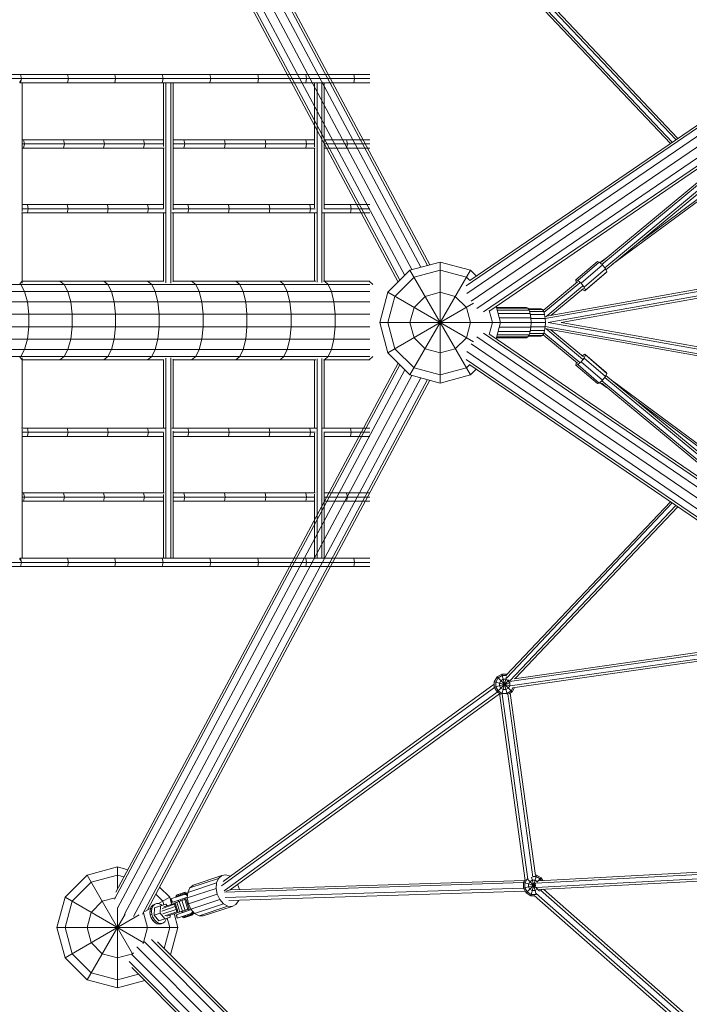
# Model space of a CAD drawing. Units: millimetres. Extents: x -6213 to 34796, y -2374 to 28330.
# Drawn here: x 17915 to 19023, y 11799 to 13426 of the extents above; entities that cross this region are included whole.
import ezdxf

# ---------------------------------------------------------------- set-up
doc = ezdxf.new("R2010")
doc.units = ezdxf.units.MM
doc.layers.add('InterSystem-dimension', color=7, linetype='Continuous', lineweight=5)
doc.layers.add('LINARIUM_Nr_Pióra__7', color=7, linetype='Continuous', lineweight=0)
doc.styles.add('arial', font='arial.ttf')
doc.dimstyles.new('IS_1-50(mm)', dxfattribs={"dimtxt": 200, "dimasz": 200, "dimexe": 10, "dimexo": 50, "dimgap": 20, "dimtad": 1, "dimdec": 0, "dimrnd": 0.5, "dimzin": 0, "dimtxsty": 'arial', "dimcen": 100, "dimclrd": 256, "dimclre": 256, "dimclrt": 256, "dimadec": 1, "dimazin": 0, "dimtfac": 1, "dimtdec": 0, "dimtmove": 0, "dimatfit": 3, "dimfxl": 0, "dimtolj": 1, "dimtzin": 0, "dimlwd": -1, "dimlwe": -1, "dimarcsym": 0})

# ---------------------------------------------------------------- blocks, each defined once
blk = doc.blocks.new('*D3')
at = {"layer": 'Defpoints', "color": 0}
for p in [(4119.9, 12533.2), (28036.7, 7930.6), (28036.7, 2842.9)]:
    blk.add_point(p, dxfattribs=at)
at = {"layer": 'InterSystem-dimension'}
for p, q in [((4119.9, 12483.2), (4119.9, 2832.9)), ((28036.7, 7880.6), (28036.7, 2832.9)), ((4319.9, 2842.9), (27836.7, 2842.9))]:
    blk.add_line(p, q, dxfattribs=at)
for points in [[(4319.9, 2876.3), (4319.9, 2809.6), (4119.9, 2842.9)], [(27836.7, 2809.6), (27836.7, 2876.3), (28036.7, 2842.9)]]:
    blk.add_solid(points, dxfattribs=at)
at = {"layer": 'InterSystem-dimension', "insert": (16078.3, 2965.1), "char_height": 200, "attachment_point": 5, "style": 'arial'}
blk.add_mtext('\\A1;23917', dxfattribs=at)
blk = doc.blocks.new('*D9')
at = {"layer": 'Defpoints', "color": 0}
for p in [(-1284, 17532.4), (10407.2, 17532.4), (26484.9, 7189.8)]:
    blk.add_point(p, dxfattribs=at)
at = {"layer": 'InterSystem-dimension'}
for p, q in [((10357.2, 17532.4), (-1294, 17532.4)), ((-1284, 7389.8), (-1284, 17332.4)), ((26434.9, 7189.8), (-1294, 7189.8))]:
    blk.add_line(p, q, dxfattribs=at)
for points in [[(-1250.6, 17332.4), (-1317.3, 17332.4), (-1284, 17532.4)], [(-1317.3, 7389.8), (-1250.6, 7389.8), (-1284, 7189.8)]]:
    blk.add_solid(points, dxfattribs=at)
at = {"layer": 'InterSystem-dimension', "insert": (-1406.1, 12361.1), "char_height": 200, "attachment_point": 5, "rotation": 90, "style": 'arial'}
blk.add_mtext('\\A1;10343', dxfattribs=at)
blk = doc.blocks.new('*D10')
at = {"layer": 'Defpoints', "color": 0}
for p in [(26802.6, 18195.2), (5605.9, 13358.2), (26802.6, 9320.5)]:
    blk.add_point(p, dxfattribs=at)
at = {"layer": 'InterSystem-dimension'}
for p, q in [((5605.9, 13408.2), (5605.9, 18205.2)), ((26802.6, 9370.5), (26802.6, 18205.2)), ((5805.9, 18195.2), (26602.6, 18195.2))]:
    blk.add_line(p, q, dxfattribs=at)
for points in [[(5805.9, 18228.6), (5805.9, 18161.9), (5605.9, 18195.2)], [(26602.6, 18161.9), (26602.6, 18228.6), (26802.6, 18195.2)]]:
    blk.add_solid(points, dxfattribs=at)
at = {"layer": 'InterSystem-dimension', "insert": (16204.3, 18317.3), "char_height": 200, "attachment_point": 5, "style": 'arial'}
blk.add_mtext('\\A1;21197', dxfattribs=at)
blk = doc.blocks.new('duofourspitze 4')
at = {"layer": 'LINARIUM_Nr_Pióra__7', "linetype": 'Continuous'}
for p, q in [((-2988.2, 978), (-2512.7, 87.5)), ((-2497.8, 91.5), (-2973.4, 982)), ((-2486.9, 94.4), (-2958.7, 977.8)), ((-2999.8, 967.8), (-2524.6, 78)), ((-2949.7, 969.6), (-2483, 95.5)), ((-1091.6, 969), (-2422.9, 60.9)), ((-1092.7, 973.1), (-2417, 69.7)), ((-3004.6, 953.4), (-2532.8, 69.8)), ((-1088.6, 957.7), (-2422.1, 48.1)), ((-2414.6, 35.1), (-1081.1, 944.7)), ((-2535.7, 66.9), (-3002.7, 941.4)), ((-1070.3, 933.9), (-2405.1, 23.4)), ((-2394.2, 17.6), (-1062.4, 926)), ((-2384.1, 19.5), (-1059.6, 923.1)), ((-2357.3, 588.9), (-2082.1, 298.2)), ((-2076, 302.4), (-2350.7, 592.6)), ((-2072.9, 304.5), (-2341.8, 588.5)), ((-2085.1, 296.1), (-2358.2, 584.6)), ((-1757.5, 446.9), (-2191.7, 87.3)), ((-1791.7, 423.7), (-2193.8, 90.6)), ((-2198.5, 96.2), (-1856.6, 379.3)), ((-2198.1, 101), (-1887.4, 358.3)), ((-2138.7, 131.2), (-1830.5, 359.4)), ((-1832.7, 354), (-2180.7, 96.4)), ((-1296.7, 183.8), (-2292.2, 6.6)), ((-2290.1, 10.6), (-1297.1, 187.3)), ((-1295.6, 176.6), (-2287.6, 0)), ((-2266, 0), (-1294, 173)), ((-2466, 100), (-2516, 86.6)), ((-2466, -100), (-2466, 100)), ((-2416, 86.6), (-2466, 100)), ((-2241.4, 70.4), (-2206, 100.9)), ((-2202.9, 100), (-2238.2, 69.6)), ((-2202.9, 100), (-2206, 100.9)), ((-2197.6, 95.3), (-2202.9, 100)), ((-2201.6, 98.9), (-2201.2, 99.4)), ((-2190.8, 107.1), (-2201.2, 99.4)), ((-2201.2, 99.4), (-2197.8, 100.5)), ((-2552.6, 50), (-2516, 86.6)), ((-2416, -86.6), (-2516, 86.6)), ((-2416, 86.6), (-2516, -86.6)), ((-2509.3, 75), (-2466, 86.6)), ((-2466, 86.6), (-2422.7, 75)), ((-2406.4, 77), (-2416, 86.6)), ((-2197.6, 95.3), (-2232.9, 64.9)), ((-2227.8, 58.5), (-2192.5, 89)), ((-2226.8, 52.2), (-2191.5, 82.6)), ((-2225.4, 53.5), (-2190.1, 84)), ((-2192.5, 89), (-2197.6, 95.3)), ((-2190.1, 84), (-2192.5, 89)), ((-2191.5, 82.6), (-2190.1, 84)), ((-2541, 43.3), (-2509.3, 75)), ((-2422.7, 75), (-2417.1, 69.4)), ((-2295.8, 20.1), (-2238.7, 67.4)), ((-2294.3, 16.8), (-2235.2, 65.8)), ((-2238.2, 69.6), (-2241.4, 70.4)), ((-2240.8, 67), (-2241.4, 70.4)), ((-2240.2, 66.1), (-2240.8, 67)), ((-2238.2, 69.6), (-2232.9, 64.9)), ((-2552.6, 50), (-2566, 0)), ((-2410.7, -31.9), (-2552.6, 50)), ((-2466, 50), (-2491, 43.3)), ((-2466, 50), (-2441, 43.3)), ((-2291.4, 9.7), (-2230.4, 60.2)), ((-2229, 56.4), (-2282.8, 11.9)), ((-2232.9, 64.9), (-2227.8, 58.5)), ((-2226.8, 52.2), (-2230.9, 54.8)), ((-2227.8, 58.5), (-2225.4, 53.5)), ((-2226.8, 52.2), (-2225.4, 53.5)), ((-2541, 43.3), (-2552.6, 0)), ((-2509.3, 25), (-2491, 43.3)), ((-2422.7, 25), (-2441, 43.3)), ((-2410.7, 31.9), (-2552.6, -50)), ((-2509.3, 25), (-2516, 0)), ((-2422.7, 25), (-2416, 0)), ((-2384.7, 19.7), (-2379.4, 0)), ((-2366, 0), (-2373.2, 27)), ((-2323.2, 25), (-2372.7, 25)), ((-2372.4, 23.8), (-2320.8, 23.8)), ((-2371.4, 20.2), (-2318.7, 20.2)), ((-2320.8, 23.8), (-2323.2, 25)), ((-2318.7, 20.2), (-2320.8, 23.8)), ((-2320.1, 22.5), (-2298.7, 22.5)), ((-2319.4, 21.4), (-2296.6, 21.4)), ((-2317, 14.7), (-2318.7, 20.2)), ((-2294.7, 18.2), (-2318.1, 18.2)), ((-2296.6, 21.4), (-2298.7, 22.5)), ((-2294.7, 18.2), (-2296.6, 21.4)), ((-2293.2, 13.2), (-2294.7, 18.2)), ((-2291.9, 0), (-2566, 0)), ((-2552.6, -50), (-2566, 0)), ((-2541, -43.3), (-2552.6, 0)), ((-2516, 0), (-2509.3, -25)), ((-2416, 0), (-2422.7, -25)), ((-2379.4, 0), (-2384.7, -19.7)), ((-2366, 0), (-2373.2, -27)), ((-2369.9, 14.7), (-2317, 14.7)), ((-2316, 7.7), (-2368.1, 7.7)), ((-2316, 7.7), (-2317, 14.7)), ((-2293.2, 13.2), (-2316.8, 13.2)), ((-2315.6, 0), (-2316, 7.7)), ((-2292.2, 6.9), (-2315.9, 6.9)), ((-2292.2, 6.9), (-2293.2, 13.2)), ((-2291.9, 0), (-2292.2, 6.9)), ((-2317, -14.7), (-2369.9, -14.7)), ((-2316, -7.7), (-2368.1, -7.7)), ((-2318.7, -20.2), (-2317, -14.7)), ((-2317, -14.7), (-2316, -7.7)), ((-2316.8, -13.2), (-2293.2, -13.2)), ((-2316, -7.7), (-2315.6, 0)), ((-2315.9, -7), (-2292.2, -7)), ((-2294.7, -18.2), (-2293.2, -13.2)), ((-2293.2, -13.2), (-2292.2, -7)), ((-2292.2, -7), (-2291.9, 0)), ((-1296.8, -183.8), (-2292.2, -6.6)), ((-2230.4, -60.3), (-2291.4, -9.7)), ((-1296.6, -187.4), (-2290.1, -10.6)), ((-2287.6, 0), (-1296.3, -176.5)), ((-2229, -56.4), (-2282.8, -11.9)), ((-2266, 0), (-1294.7, -172.9)), ((-2509.3, -25), (-2491, -43.3)), ((-2422.7, -25), (-2441, -43.3)), ((-2405.1, -23.4), (-1070.3, -933.9)), ((-1062.4, -926), (-2394.2, -17.6)), ((-2384.1, -19.5), (-1059.6, -923.1)), ((-2372.7, -25), (-2323.2, -25)), ((-2372.4, -23.8), (-2320.8, -23.8)), ((-2318.7, -20.2), (-2371.4, -20.2)), ((-2323.2, -25), (-2320.8, -23.8)), ((-2320.8, -23.8), (-2318.7, -20.2)), ((-2298.7, -22.5), (-2320.1, -22.5)), ((-2296.6, -21.4), (-2319.4, -21.4)), ((-2318.1, -18.2), (-2294.7, -18.2)), ((-2298.7, -22.5), (-2296.6, -21.4)), ((-2296.6, -21.4), (-2294.7, -18.2)), ((-2238.7, -67.4), (-2295.8, -20.1)), ((-2235.2, -65.8), (-2294.3, -16.8)), ((-2541, -43.3), (-2509.3, -75)), ((-2491, -43.3), (-2466, -50)), ((-2466, -50), (-2441, -43.3)), ((-1088.6, -957.7), (-2422.1, -48.1)), ((-1081.1, -944.7), (-2414.6, -35.1)), ((-2516, -86.6), (-2552.6, -50)), ((-1091.6, -969), (-2422.9, -60.9)), ((-2238.2, -69.6), (-2232.9, -64.9)), ((-2227.8, -58.6), (-2232.9, -64.9)), ((-2232.9, -64.9), (-2197.6, -95.4)), ((-2230.9, -54.8), (-2226.8, -52.2)), ((-2227.8, -58.6), (-2225.4, -53.5)), ((-2227.8, -58.6), (-2192.5, -89)), ((-2191.5, -82.6), (-2226.8, -52.2)), ((-2225.4, -53.5), (-2226.8, -52.2)), ((-2190.1, -84), (-2225.4, -53.5)), ((-3004.6, -953.4), (-2532.8, -69.8)), ((-2535.7, -66.9), (-3002.7, -941.4)), ((-2999.8, -967.8), (-2524.6, -78)), ((-2466, -86.6), (-2509.3, -75)), ((-2466, -86.6), (-2422.7, -75)), ((-2417.1, -69.4), (-2422.7, -75)), ((-2417, -69.7), (-1092.7, -973.1)), ((-2406.4, -77), (-2416, -86.6)), ((-2240.8, -67), (-2241.4, -70.4)), ((-2241.4, -70.4), (-2238.2, -69.6)), ((-2241.4, -70.4), (-2206, -100.9)), ((-2240.8, -67), (-2240.2, -66.1)), ((-2238.2, -69.6), (-2202.9, -100)), ((-2988.2, -978), (-2512.7, -87.5)), ((-2973.4, -982), (-2497.8, -91.5)), ((-2486.9, -94.4), (-2958.7, -977.8)), ((-2949.7, -969.6), (-2483, -95.5)), ((-2466, -100), (-2516, -86.6)), ((-2416, -86.6), (-2466, -100)), ((-2197.6, -95.4), (-2202.9, -100)), ((-1856.7, -379.3), (-2198.5, -96.2)), ((-2192.5, -89), (-2197.6, -95.4)), ((-2193.8, -90.6), (-1791.8, -423.6)), ((-2190.1, -84), (-2192.5, -89)), ((-2191.7, -87.3), (-1757.6, -446.9)), ((-2191.5, -82.6), (-2190.1, -84)), ((-2180.7, -96.4), (-1832.8, -354)), ((-2202.9, -100), (-2206, -100.9)), ((-2201.6, -98.9), (-2201.2, -99.4)), ((-2197.8, -100.5), (-2201.2, -99.4)), ((-2190.8, -107.1), (-2201.2, -99.4)), ((-2198.1, -101), (-1887.5, -358.3)), ((-2138.7, -131.2), (-1830.5, -359.4)), ((-2085.2, -296.1), (-2356.9, -583.1)), ((-2356.2, -587.7), (-2082.1, -298.2)), ((-2076, -302.4), (-2350.6, -592.5)), ((-2072.9, -304.5), (-2341.8, -588.4)), ((-2029.8, -547.6), (-2351.3, -593.5)), ((-2029.3, -543.9), (-2343.6, -588.7)), ((-2029.1, -554.9), (-2350.2, -600.7)), ((-2027.2, -558.3), (-2346.1, -603.8)), ((-2376.5, -593.7), (-2371.9, -585.8)), ((-2364, -581.2), (-2371.9, -585.8)), ((-2347, -610.7), (-2371.9, -585.8)), ((-2370.3, -587.5), (-2363.4, -583.5)), ((-2355.1, -581.2), (-2364, -581.2)), ((-2355.2, -614.3), (-2364, -581.2)), ((-2356.1, -585.7), (-2363.9, -614.5)), ((-2363.4, -583.5), (-2356.2, -583.5)), ((-2376.5, -597.8), (-2825.2, -923.8)), ((-2350.1, -600.8), (-2376.5, -593.7)), ((-2376.5, -602.8), (-2376.5, -593.7)), ((-2350.4, -595.8), (-2376.5, -602.8)), ((-2374.2, -594.3), (-2370.3, -587.5)), ((-2374.2, -594.3), (-2374.2, -602.2)), ((-2374.2, -602.2), (-2370.3, -609)), ((-2351.9, -590.7), (-2371.9, -610.7)), ((-2365.7, -592), (-2368, -596)), ((-2368, -600.5), (-2368, -596)), ((-2368, -600.5), (-2365.7, -604.5)), ((-2365.7, -592), (-2361.8, -589.7)), ((-2361.8, -589.7), (-2357.2, -589.7)), ((-2353.3, -592), (-2357.2, -589.7)), ((-2351, -596), (-2353.3, -592)), ((-2351, -600.5), (-2353.3, -604.5)), ((-2351, -596), (-2351, -600.5)), ((-2827.7, -931.1), (-2376.3, -603.2)), ((-2823.6, -939.3), (-2371.6, -610.9)), ((-2813.7, -937.7), (-2368, -613.8)), ((-2371.9, -610.7), (-2376.5, -602.8)), ((-2365.5, -614.4), (-2371.9, -610.7)), ((-2370.3, -609), (-2363.4, -613)), ((-2368.1, -612.9), (-2325.5, -922.1)), ((-2361.8, -606.7), (-2365.7, -604.5)), ((-2355.5, -613), (-2363.4, -613)), ((-2321.2, -920.2), (-2363.3, -614.3)), ((-2361.8, -606.7), (-2357.2, -606.7)), ((-2357.2, -606.7), (-2353.3, -604.5)), ((-2355.5, -613), (-2348.7, -609)), ((-2354.3, -613.8), (-2312.5, -916.8)), ((-2352.2, -613.7), (-2347, -610.7)), ((-2308.4, -914.1), (-2350, -612.4)), ((-2348.7, -609), (-2345.7, -603.8)), ((-2342.8, -603.4), (-2347, -610.7)), ((-3000, -900), (-3050, -913.4)), ((-2983, -904.5), (-3000, -900)), ((-3000, -936.3), (-3000, -900)), ((-2027.7, -908.1), (-2303.2, -922.6)), ((-3050, -913.4), (-3086.6, -950)), ((-3075, -956.7), (-3043.3, -925)), ((-2974.8, -1043.7), (-3050, -913.4)), ((-3043.3, -925), (-3000, -913.4)), ((-3000, -913.4), (-2989.3, -916.3)), ((-2883.7, -942), (-2836.1, -926.2)), ((-2832.7, -918.8), (-2880.3, -934.6)), ((-2874.9, -929.9), (-2827.3, -914.1)), ((-2836.9, -935.3), (-2836.1, -926.2)), ((-2836.1, -926.2), (-2832.7, -918.8)), ((-2832.7, -918.8), (-2827.3, -914.1)), ((-2827.3, -914.1), (-2820.4, -912.8)), ((-2822.9, -941.5), (-2328.2, -925.8)), ((-2820.4, -912.8), (-2813.2, -915)), ((-2813.7, -937.7), (-2326.1, -922.2)), ((-2813.2, -915), (-2813.1, -915)), ((-2328.3, -925.9), (-2325.6, -921.3)), ((-2307.7, -931.4), (-2328.3, -925.9)), ((-2328.3, -935), (-2328.3, -925.9)), ((-2326, -926.5), (-2322.1, -919.7)), ((-2326, -926.5), (-2326, -934.4)), ((-2308.2, -927.4), (-2323.7, -942.9)), ((-2307.9, -933.8), (-2322.2, -919.6)), ((-2322.1, -919.7), (-2321.8, -919.6)), ((-2319.8, -928.2), (-2317.5, -924.3)), ((-2313.6, -922), (-2317.5, -924.3)), ((-2306.7, -913.5), (-2315.8, -947.5)), ((-2307.3, -945.3), (-2314.9, -916.8)), ((-2313.6, -922), (-2309, -922)), ((-2312, -915.8), (-2307.3, -915.8)), ((-2309, -922), (-2305.1, -924.3)), ((-2306.7, -913.5), (-2308.5, -913.5)), ((-2028.8, -911.8), (-2308.4, -926.6)), ((-2028.8, -919.1), (-2307.9, -933.9)), ((-2300.5, -919.7), (-2307.3, -915.8)), ((-2306.7, -913.5), (-2298.8, -918)), ((-2298.8, -918), (-2305.9, -925.1)), ((-2305.1, -924.3), (-2304.9, -924.5)), ((-2302.5, -937.2), (-2026.8, -922.7)), ((-2298.9, -922.4), (-2300.5, -919.7)), ((-2298.8, -918), (-2296.4, -922.3)), ((-2930.3, -933.1), (-2913.4, -950)), ((-2883.8, -943.6), (-2911.6, -952.9)), ((-2885.7, -942.7), (-2903.5, -948.6)), ((-2887.7, -941.7), (-2902.7, -946.8)), ((-2891.5, -944.6), (-2892, -943.2)), ((-2889.1, -942.2), (-2888.7, -943.6)), ((-2887.7, -944.9), (-2888.2, -943.5)), ((-2887.8, -945.2), (-2883.8, -943.9)), ((-2887.7, -941.7), (-2887.2, -943.2)), ((-2886.5, -942.9), (-2886.1, -944.3)), ((-2885.2, -944.1), (-2885.7, -942.7)), ((-2836.9, -935.3), (-2884.4, -951.2)), ((-2884.4, -951.2), (-2883.7, -942)), ((-2883.7, -942), (-2880.3, -934.6)), ((-2874.9, -929.9), (-2880.3, -934.6)), ((-2835, -945), (-2836.9, -935.3)), ((-2822, -950.4), (-2328.3, -934.8)), ((-2820.3, -939.7), (-2813.7, -937.7)), ((-2815.9, -955.6), (-2325.4, -940.1)), ((-2801.1, -928.5), (-2798.2, -937.2)), ((-2307.8, -929.6), (-2328.3, -935)), ((-2323.7, -942.9), (-2328.3, -935)), ((-2326, -934.4), (-2322.1, -941.3)), ((-2323.7, -942.9), (-2315.8, -947.5)), ((-2315.2, -945.2), (-2322.1, -941.3)), ((-2319.8, -932.8), (-2319.8, -928.2)), ((-2317.5, -936.7), (-2319.8, -932.8)), ((-2313.6, -939), (-2317.5, -936.7)), ((-2313.6, -939), (-2309, -939)), ((-2305.1, -936.7), (-2309, -939)), ((-2301.6, -940.2), (-2307.9, -933.9)), ((-2307.4, -943.8), (-1852.6, -1343.2)), ((-2304.4, -935.5), (-2305.1, -936.7)), ((-2300.3, -938.1), (-1851.8, -1331.9)), ((-2298.7, -938.2), (-2298, -937)), ((-1851.5, -1326.2), (-2294.9, -936.8)), ((-3086.6, -950), (-3100, -1000)), ((-2956.3, -1025.2), (-3086.6, -950)), ((-3075, -956.7), (-3086.6, -1000)), ((-3025, -956.7), (-3043.3, -975)), ((-3004, -951.1), (-3025, -956.7)), ((-2925, -956.7), (-2936.6, -945.1)), ((-2913.4, -950), (-2931.8, -960.6)), ((-2925, -956.7), (-2923.4, -962.6)), ((-2906.2, -960.3), (-2923.1, -965.9)), ((-2910.3, -961.7), (-2913.4, -950)), ((-2909.7, -958.6), (-2911.6, -952.9)), ((-2911, -952.7), (-2909.1, -958.4)), ((-2884.3, -950.1), (-2909.7, -958.6)), ((-2886.6, -953.2), (-2906.3, -959.8)), ((-2906.3, -959.8), (-2900.9, -975.9)), ((-2906.3, -959.8), (-2900.9, -975.9)), ((-2904.7, -959.3), (-2899.4, -975.4)), ((-2903.5, -948.6), (-2903, -950)), ((-2903.5, -948.6), (-2903.1, -950)), ((-2902.7, -946.8), (-2902.3, -948.2)), ((-2902.6, -948.3), (-2902.1, -949.7)), ((-2901.9, -958.3), (-2896.5, -974.5)), ((-2901.1, -947.8), (-2901.6, -946.4)), ((-2900.9, -947.7), (-2900.4, -949.1)), ((-2899.9, -955.3), (-2899.2, -957.4)), ((-2898.5, -946.9), (-2899, -945.5)), ((-2898, -957.1), (-2898.8, -954.9)), ((-2898.6, -947), (-2898.1, -948.4)), ((-2892.6, -973.2), (-2898, -957)), ((-2895.4, -956.2), (-2896.2, -954)), ((-2895.4, -947.5), (-2895.9, -946.1)), ((-2895.5, -944.4), (-2895.1, -945.8)), ((-2893.5, -955.5), (-2888.1, -971.7)), ((-2893.1, -945.1), (-2892.6, -946.5)), ((-2892.7, -952.9), (-2892, -955)), ((-2889.9, -945.6), (-2890.4, -944.2)), ((-2887.8, -945.2), (-2889.2, -945.4)), ((-2888.4, -953.8), (-2889.1, -951.7)), ((-2883.4, -970.1), (-2888.7, -954)), ((-2887.8, -945.2), (-2886.4, -945.7)), ((-2887.3, -951.1), (-2880.5, -971.5)), ((-2886.4, -945.7), (-2883.9, -944.8)), ((-2886.4, -945.7), (-2885.1, -946.6)), ((-2884, -946.3), (-2885.1, -946.6)), ((-2885.1, -946.6), (-2884.2, -947.8)), ((-2882.6, -960.9), (-2884.4, -951.2)), ((-2882.6, -960.9), (-2835, -945)), ((-2830.7, -953.8), (-2878.3, -969.7)), ((-2830.7, -953.8), (-2835, -945)), ((-2824.6, -960.7), (-2830.7, -953.8)), ((-2799.5, -955.9), (-2804, -962)), ((-2799.3, -955.1), (-2799.5, -955.9)), ((-2310.1, -947.5), (-2315.8, -947.5)), ((-2307.3, -945.2), (-2315.2, -945.2)), ((-2310.7, -946.9), (-1853, -1348.9)), ((-2307.3, -945.2), (-2307.1, -945.1)), ((-3043.3, -975), (-3050, -1000)), ((-3000, -1100), (-3000, -967.2)), ((-2956.6, -975.5), (-2950, -1000)), ((-2954.7, -973.8), (-2944.9, -968.2)), ((-2946.1, -974.3), (-2945.5, -969.7)), ((-2946.1, -974.3), (-2943.4, -973.4)), ((-2945.6, -979.2), (-2946.1, -974.3)), ((-2945.5, -969.7), (-2943.9, -965.8)), ((-2945.5, -969.7), (-2942.8, -968.8)), ((-2943.9, -965.8), (-2941.4, -963)), ((-2943.9, -965.8), (-2941.2, -964.9)), ((-2943.4, -973.4), (-2942.8, -968.8)), ((-2942.8, -978.3), (-2943.4, -973.4)), ((-2941.2, -964.9), (-2942.8, -968.8)), ((-2941.4, -963), (-2938.1, -961.5)), ((-2941.4, -963), (-2938.7, -962.1)), ((-2938.7, -962.1), (-2941.2, -964.9)), ((-2938.6, -967.7), (-2939.4, -979.8)), ((-2929.2, -976.4), (-2939.4, -979.8)), ((-2938.7, -962.1), (-2935.4, -960.6)), ((-2919.8, -961.4), (-2938.6, -967.7)), ((-2935.4, -960.6), (-2938.1, -961.5)), ((-2935.4, -960.6), (-2931.8, -960.6)), ((-2931.8, -960.6), (-2928.1, -962)), ((-2928.5, -964.3), (-2929.2, -976.4)), ((-2929.2, -976.4), (-2921.3, -985.6)), ((-2926.2, -963.5), (-2928.1, -962)), ((-2926.4, -972.9), (-2904.4, -965.5)), ((-2905.7, -961.7), (-2925.7, -968.4)), ((-2902.8, -970.2), (-2924.8, -977.6)), ((-2921.7, -980.7), (-2901.6, -974)), ((-2917.6, -964.1), (-2919.8, -961.4)), ((-2918.1, -981.1), (-2901.1, -975.5)), ((-2877.5, -970.5), (-2902.9, -979)), ((-2873.2, -975.4), (-2901, -984.7)), ((-2881.2, -969.4), (-2900.9, -975.9)), ((-2893.8, -973.6), (-2893.1, -975.7)), ((-2892, -975.3), (-2892.7, -973.2)), ((-2889.4, -974.5), (-2890.1, -972.3)), ((-2886.6, -971.2), (-2885.9, -973.3)), ((-2882.3, -972.1), (-2883, -970)), ((-2882.6, -960.9), (-2878.3, -969.7)), ((-2877.4, -976.5), (-2878.6, -977.2)), ((-2872.2, -976.6), (-2878.3, -969.7)), ((-2873.4, -975.2), (-2877.4, -976.5)), ((-2876.5, -975.3), (-2877.4, -976.5)), ((-2876, -973.8), (-2876.5, -975.3)), ((-2874, -974.5), (-2876.5, -975.3)), ((-2876, -972.3), (-2876, -973.8)), ((-2875, -973.4), (-2876, -973.8)), ((-2875.4, -976.2), (-2875, -977.6)), ((-2874.6, -975.9), (-2874.1, -977.3)), ((-2824.6, -960.7), (-2872.2, -976.6)), ((-2872.2, -976.6), (-2865, -980.5)), ((-2817.4, -964.6), (-2865, -980.5)), ((-2810.3, -965.1), (-2857.9, -981)), ((-2817.4, -964.6), (-2824.6, -960.7)), ((-2810.3, -965.1), (-2817.4, -964.6)), ((-2804, -962), (-2810.3, -965.1)), ((-2964.2, -979.3), (-3086.6, -1050)), ((-2987.4, -978.2), (-3050, -1086.6)), ((-2945.6, -979.2), (-2942.8, -978.3)), ((-2944, -984), (-2945.6, -979.2)), ((-2941.2, -983.1), (-2944, -984)), ((-2941.4, -988.3), (-2944, -984)), ((-2942.8, -978.3), (-2941.2, -983.1)), ((-2941.4, -988.3), (-2938.7, -987.4)), ((-2938.2, -991.6), (-2941.4, -988.3)), ((-2941.2, -983.1), (-2938.7, -987.4)), ((-2939.4, -979.8), (-2931.5, -989)), ((-2935.5, -990.7), (-2938.7, -987.4)), ((-2935.5, -990.7), (-2938.2, -991.6)), ((-2934.6, -993.7), (-2938.2, -991.6)), ((-2935.5, -990.7), (-2931.9, -992.8)), ((-2931.9, -992.8), (-2934.6, -993.7)), ((-2928.2, -993.5), (-2931.9, -992.8)), ((-2912.7, -982.8), (-2931.5, -989)), ((-2924.7, -992.8), (-2928.2, -993.5)), ((-2927.4, -993.7), (-2924.7, -992.8)), ((-2921.8, -990.6), (-2924.7, -992.8)), ((-2919.7, -987.2), (-2921.8, -990.6)), ((-2919.1, -984.9), (-2919.7, -987.2)), ((-2917.6, -984.4), (-2913.4, -1000)), ((-2912.7, -982.8), (-2912.5, -979.3)), ((-2906.1, -977.1), (-2900, -1000)), ((-2902.9, -979), (-2901, -984.7)), ((-2902.3, -978.8), (-2900.4, -984.5)), ((-2891.9, -983.2), (-2892.4, -981.8)), ((-2892, -983.3), (-2892.4, -981.8)), ((-2874.1, -977.3), (-2892, -983.3)), ((-2891, -982.9), (-2891.5, -981.5)), ((-2890.7, -982.8), (-2890.2, -984.3)), ((-2875.2, -979.2), (-2890.2, -984.3)), ((-2889.3, -982.4), (-2889.8, -981)), ((-2889.1, -983.9), (-2889.6, -982.5)), ((-2887, -981.6), (-2887.5, -980.2)), ((-2886.5, -983), (-2887, -981.6)), ((-2884.8, -979.3), (-2884.3, -980.7)), ((-2883, -981.9), (-2883.5, -980.4)), ((-2881.5, -979.8), (-2882, -978.3)), ((-2879.9, -979.2), (-2879.5, -980.7)), ((-2879.3, -977.5), (-2878.9, -978.9)), ((-2877.1, -976.7), (-2876.6, -978.1)), ((-2876.6, -979.7), (-2877.1, -978.3)), ((-2875.7, -977.8), (-2875.2, -979.2)), ((-2865, -980.5), (-2857.9, -981)), ((-2900, -1000), (-3100, -1000)), ((-3086.6, -1050), (-3100, -1000)), ((-3086.6, -1000), (-3075, -1043.3)), ((-3043.3, -1025), (-3050, -1000)), ((-2950, -1000), (-2956.7, -1025)), ((-2930.9, -994.4), (-2934.6, -993.7)), ((-2928.2, -993.5), (-2930.9, -994.4)), ((-2927.4, -993.7), (-2930.9, -994.4)), ((-2913.4, -1000), (-2922.7, -1034.8)), ((-2900, -1000), (-2912.2, -1045.4)), ((-3025, -1043.3), (-3043.3, -1025)), ((-2956.7, -1025), (-2958.2, -1026.5)), ((-2955.1, -1023.7), (-2057.7, -1921.1)), ((-2049.9, -1913.4), (-2943.6, -1019.6)), ((-2933.6, -1023.9), (-2045.4, -1912.2)), ((-2968.1, -1031.9), (-2068.3, -1931.7)), ((-3050, -1086.6), (-3086.6, -1050)), ((-3075, -1043.3), (-3043.3, -1075)), ((-3000, -1050), (-3025, -1043.3)), ((-2975, -1043.3), (-3000, -1050)), ((-2086.6, -1950.1), (-2980.4, -1056.4)), ((-2078.9, -1942.3), (-2976.3, -1044.9)), ((-2973.5, -1041.8), (-2975, -1043.3)), ((-2087.8, -1954.6), (-2976.1, -1066.4)), ((-3050, -1086.6), (-3000, -1100)), ((-3043.3, -1075), (-3000, -1086.6)), ((-2965.2, -1077.3), (-3000, -1086.6)), ((-3000, -1100), (-2954.6, -1087.8))]:
    blk.add_line(p, q, dxfattribs=at)
blk = doc.blocks.new('mostek')
at = {"layer": 'LINARIUM_Nr_Pióra__7', "linetype": 'Continuous'}
for p, q in [((55211.6, 14771.7), (55211.6, 16955)), ((56011.6, 14771.7), (56011.6, 16955)), ((55563.8, 14771.7), (55563.8, 16901)), ((55580.7, 14771.7), (55580.7, 16901)), ((55600.9, 14771.7), (55600.9, 16901)), ((55622.3, 14771.7), (55622.3, 16901)), ((55642.5, 14771.7), (55642.5, 16901)), ((55659.4, 14771.7), (55659.4, 16901)), ((55204.7, 14771.7), (55204.7, 16848.4)), ((56018.5, 14771.7), (56018.5, 16848.4)), ((55552.1, 14771.7), (55552.1, 15597)), ((55671.1, 14771.7), (55671.1, 15597)), ((55204.7, 15349.7), (55211.6, 15348.1)), ((55211.6, 15348.1), (55218.5, 15349.7)), ((55214.7, 15348.9), (55218, 15351)), ((55218.5, 14771.7), (55218.5, 15350.7)), ((55546.8, 15347), (55551.2, 15350.8)), ((55552.1, 15349.2), (55551.2, 15350.5)), ((55552.1, 15349.2), (55563.8, 15342.9)), ((55671.1, 15349.2), (55659.4, 15342.9)), ((55672.1, 15350.5), (55671.1, 15349.2)), ((55676.4, 15347), (55672, 15350.8)), ((56004.7, 14771.7), (56004.7, 15350.7)), ((56004.7, 15349.7), (56011.6, 15348.1)), ((56005.2, 15351), (56008.6, 15348.9)), ((56011.6, 15348.1), (56018.5, 15349.7)), ((55218.5, 15347), (55431.7, 15347)), ((55312.8, 15113), (55312.8, 15347)), ((55319.7, 15342.8), (55312.8, 15344.4)), ((55319.7, 15113), (55319.7, 15347)), ((55326.7, 15344.4), (55319.7, 15342.8)), ((55326.7, 15112.1), (55326.7, 15347)), ((55419.9, 15113), (55419.9, 15347)), ((55419.9, 15338.2), (55426.8, 15336.7)), ((55426.8, 15112.7), (55426.8, 15347)), ((55433.8, 15338.2), (55426.8, 15336.7)), ((55433.8, 15110.1), (55433.8, 15348)), ((55433.8, 15347), (55550, 15347)), ((55546.8, 15112.4), (55546.8, 15347)), ((55563.8, 15342.9), (55580.7, 15338.2)), ((55580.7, 15338.2), (55600.9, 15335.8)), ((55622.3, 15335.8), (55600.9, 15335.8)), ((55622.3, 15335.8), (55642.5, 15338.2)), ((55642.5, 15338.2), (55659.4, 15342.9)), ((55673.2, 15347), (55789.5, 15347)), ((55676.4, 15112.4), (55676.4, 15347)), ((55789.5, 15110.1), (55789.5, 15348)), ((55789.5, 15338.2), (55796.4, 15336.7)), ((55791.5, 15347), (56004.7, 15347)), ((55796.4, 15112.7), (55796.4, 15347)), ((55803.3, 15338.2), (55796.4, 15336.7)), ((55803.3, 15113), (55803.3, 15347)), ((55896.5, 15112.1), (55896.5, 15347)), ((55896.5, 15344.4), (55903.5, 15342.8)), ((55903.5, 15113), (55903.5, 15347)), ((55903.5, 15342.8), (55910.4, 15344.4)), ((55910.4, 15113), (55910.4, 15347)), ((55552.1, 15277.2), (55546.8, 15284.4)), ((55671.1, 15277.2), (55676.4, 15284.4)), ((55204.7, 15271.7), (55211.6, 15270.3)), ((55211.6, 15270.3), (55218.5, 15271.7)), ((55319.7, 15276.9), (55312.8, 15278.4)), ((55326.7, 15278.4), (55319.7, 15276.9)), ((55426.8, 15270.7), (55419.9, 15272.1)), ((55433.8, 15272.1), (55426.8, 15270.7)), ((55552.1, 15277.2), (55563.8, 15271)), ((55580.7, 15266.4), (55563.8, 15271)), ((55659.4, 15271), (55642.5, 15266.4)), ((55671.1, 15277.2), (55659.4, 15271)), ((55796.4, 15270.7), (55789.5, 15272.1)), ((55803.3, 15272.1), (55796.4, 15270.7)), ((55896.5, 15278.4), (55903.5, 15276.9)), ((55903.5, 15276.9), (55910.4, 15278.4)), ((56004.7, 15271.7), (56011.6, 15270.3)), ((56011.6, 15270.3), (56018.5, 15271.7)), ((55600.9, 15264), (55580.7, 15266.4)), ((55622.3, 15264), (55600.9, 15264)), ((55622.3, 15264), (55642.5, 15266.4)), ((55319.7, 15210.7), (55312.8, 15212.2)), ((55326.7, 15212.2), (55319.7, 15210.7)), ((55426.8, 15204.4), (55419.9, 15205.8)), ((55433.8, 15205.8), (55426.8, 15204.4)), ((55552.1, 15204.9), (55546.8, 15211.9)), ((55563.8, 15198.9), (55552.1, 15204.9)), ((55671.1, 15204.9), (55659.4, 15198.9)), ((55671.1, 15204.9), (55676.4, 15211.9)), ((55796.4, 15204.4), (55789.5, 15205.8)), ((55803.3, 15205.8), (55796.4, 15204.4)), ((55903.5, 15210.7), (55896.5, 15212.2)), ((55910.4, 15212.2), (55903.5, 15210.7)), ((55204.7, 15193.5), (55211.6, 15192.1)), ((55218.5, 15193.5), (55211.6, 15192.1)), ((55580.7, 15194.4), (55563.8, 15198.9)), ((55580.7, 15194.4), (55600.9, 15192.1)), ((55622.3, 15192.1), (55600.9, 15192.1)), ((55642.5, 15194.4), (55622.3, 15192.1)), ((55659.4, 15198.9), (55642.5, 15194.4)), ((56004.7, 15193.5), (56011.6, 15192.1)), ((56018.5, 15193.5), (56011.6, 15192.1)), ((55312.8, 15145.8), (55319.7, 15144.3)), ((55319.7, 15144.3), (55326.7, 15145.8)), ((55419.9, 15139.3), (55426.8, 15137.9)), ((55426.8, 15137.9), (55433.8, 15139.3)), ((55546.8, 15139.3), (55552.1, 15132.4)), ((55676.4, 15139.3), (55671.1, 15132.4)), ((55796.4, 15137.9), (55789.5, 15139.3)), ((55796.4, 15137.9), (55803.3, 15139.3)), ((55896.5, 15145.8), (55903.5, 15144.3)), ((55910.4, 15145.8), (55903.5, 15144.3)), ((55563.8, 15126.5), (55552.1, 15132.4)), ((55563.8, 15126.5), (55580.7, 15122.2)), ((55600.9, 15119.9), (55580.7, 15122.2)), ((55622.3, 15119.9), (55642.5, 15122.2)), ((55659.4, 15126.5), (55642.5, 15122.2)), ((55671.1, 15132.4), (55659.4, 15126.5)), ((55211.6, 15113.6), (55204.7, 15115)), ((55211.6, 15113.6), (55218.5, 15115)), ((55218.5, 15113), (55324.1, 15113)), ((55218.5, 15109), (55549.3, 15109)), ((55326.7, 15113), (55426.2, 15113)), ((55433.8, 15113), (55546.8, 15113)), ((55600.9, 15119.9), (55622.3, 15119.9)), ((55673.9, 15109), (56004.7, 15109)), ((55676.4, 15113), (55789.5, 15113)), ((55797, 15113), (55896.5, 15113)), ((55899.1, 15113), (56004.7, 15113)), ((56011.6, 15113.6), (56004.7, 15115)), ((56011.6, 15113.6), (56018.5, 15115)), ((55218.5, 15101), (55549.7, 15101)), ((55428.9, 15097), (55218.5, 15097)), ((55312.8, 14863), (55312.8, 15097)), ((55319.7, 14863), (55319.7, 15097)), ((55326.7, 14862.3), (55326.7, 15097)), ((55419.9, 14863), (55419.9, 15097)), ((55426.8, 14862.3), (55426.8, 15097)), ((55433.8, 14859.6), (55433.8, 15099.2)), ((55433.8, 15097), (55547.4, 15097)), ((55547.6, 15097.7), (55546.8, 15097)), ((55546.8, 14861), (55546.8, 15097)), ((56004.7, 15101), (55673.5, 15101)), ((55675.7, 15097.7), (55676.4, 15097)), ((55675.9, 15097), (55789.5, 15097)), ((55676.4, 14861), (55676.4, 15097)), ((55789.5, 14859.6), (55789.5, 15099.2)), ((56004.7, 15097), (55794.3, 15097)), ((55796.4, 14862.3), (55796.4, 15097)), ((55803.3, 14863), (55803.3, 15097)), ((55896.5, 14862.3), (55896.5, 15097)), ((55903.5, 14863), (55903.5, 15097)), ((55910.4, 14863), (55910.4, 15097)), ((55319.7, 15077.7), (55312.8, 15079.1)), ((55319.7, 15077.7), (55326.7, 15079.1)), ((55419.9, 15072.6), (55426.8, 15071.2)), ((55433.8, 15072.6), (55426.8, 15071.2)), ((55796.4, 15071.2), (55789.5, 15072.6)), ((55796.4, 15071.2), (55803.3, 15072.6)), ((55903.5, 15077.7), (55896.5, 15079.1)), ((55903.5, 15077.7), (55910.4, 15079.1)), ((55546.8, 15066.4), (55552.1, 15059.7)), ((55552.1, 15059.7), (55563.8, 15053.9)), ((55671.1, 15059.7), (55659.4, 15053.9)), ((55676.4, 15066.4), (55671.1, 15059.7)), ((55563.8, 15053.9), (55580.7, 15049.7)), ((55580.7, 15049.7), (55600.9, 15047.5)), ((55600.9, 15047.5), (55622.3, 15047.5)), ((55622.3, 15047.5), (55642.5, 15049.7)), ((55642.5, 15049.7), (55659.4, 15053.9)), ((55204.7, 15036.1), (55211.6, 15034.8)), ((55211.6, 15034.8), (55218.5, 15036.1)), ((56011.6, 15034.8), (56004.7, 15036.1)), ((56011.6, 15034.8), (56018.5, 15036.1)), ((55319.7, 15010.8), (55312.8, 15012.2)), ((55319.7, 15010.8), (55326.7, 15012.2)), ((55896.5, 15012.2), (55903.5, 15010.8)), ((55910.4, 15012.2), (55903.5, 15010.8)), ((55426.8, 15004.3), (55419.9, 15005.6)), ((55426.8, 15004.3), (55433.8, 15005.6)), ((55546.8, 14993.3), (55552.1, 14986.8)), ((55676.4, 14993.3), (55671.1, 14986.8)), ((55789.5, 15005.6), (55796.4, 15004.3)), ((55803.3, 15005.6), (55796.4, 15004.3)), ((55563.8, 14981.2), (55552.1, 14986.8)), ((55580.7, 14977), (55563.8, 14981.2)), ((55600.9, 14974.9), (55580.7, 14977)), ((55600.9, 14974.9), (55622.3, 14974.9)), ((55622.3, 14974.9), (55642.5, 14977)), ((55659.4, 14981.2), (55642.5, 14977)), ((55659.4, 14981.2), (55671.1, 14986.8)), ((55211.6, 14955.7), (55204.7, 14957)), ((55211.6, 14955.7), (55218.5, 14957)), ((55312.8, 14945), (55319.7, 14943.7)), ((55326.7, 14945), (55319.7, 14943.7)), ((55903.5, 14943.7), (55896.5, 14945)), ((55903.5, 14943.7), (55910.4, 14945)), ((56011.6, 14955.7), (56004.7, 14957)), ((56011.6, 14955.7), (56018.5, 14957)), ((55419.9, 14938.4), (55426.8, 14937.1)), ((55433.8, 14938.4), (55426.8, 14937.1)), ((55789.5, 14938.4), (55796.4, 14937.1)), ((55796.4, 14937.1), (55803.3, 14938.4)), ((55546.8, 14920), (55552.1, 14913.7)), ((55563.8, 14908.2), (55552.1, 14913.7)), ((55671.1, 14913.7), (55659.4, 14908.2)), ((55676.4, 14920), (55671.1, 14913.7)), ((55580.7, 14904.2), (55563.8, 14908.2)), ((55580.7, 14904.2), (55600.9, 14902)), ((55622.3, 14902), (55600.9, 14902)), ((55642.5, 14904.2), (55622.3, 14902)), ((55642.5, 14904.2), (55659.4, 14908.2)), ((55204.7, 14877.6), (55211.6, 14876.3)), ((55218.5, 14877.6), (55211.6, 14876.3)), ((55319.7, 14876.3), (55312.8, 14877.6)), ((55326.7, 14877.6), (55319.7, 14876.3)), ((55896.5, 14877.6), (55903.5, 14876.3)), ((55910.4, 14877.6), (55903.5, 14876.3)), ((56004.7, 14877.6), (56011.6, 14876.3)), ((56018.5, 14877.6), (56011.6, 14876.3)), ((55324.7, 14863), (55218.5, 14863)), ((55425.6, 14863), (55326.7, 14863)), ((55419.9, 14871.1), (55426.8, 14869.8)), ((55426.8, 14869.8), (55433.8, 14871.1)), ((55546.8, 14863), (55433.8, 14863)), ((55789.5, 14863), (55676.4, 14863)), ((55789.5, 14871.1), (55796.4, 14869.8)), ((55796.4, 14869.8), (55803.3, 14871.1)), ((55896.5, 14863), (55797.7, 14863)), ((56004.7, 14863), (55898.6, 14863)), ((55548.3, 14859), (55218.5, 14859)), ((55218.5, 14851), (55548.7, 14851)), ((55427.5, 14847), (55218.5, 14847)), ((55312.8, 14771.7), (55312.8, 14847)), ((55319.7, 14771.7), (55319.7, 14847)), ((55326.7, 14771.7), (55326.7, 14847)), ((55419.9, 14771.7), (55419.9, 14847)), ((55426.8, 14771.7), (55426.8, 14847)), ((55433.8, 14771.7), (55433.8, 14849.8)), ((55546.8, 14847), (55433.8, 14847)), ((55546.8, 14771.7), (55546.8, 14848.2)), ((55546.8, 14846.6), (55552.1, 14840.4)), ((55676.4, 14846.6), (55671.1, 14840.4)), ((56004.7, 14851), (55674.5, 14851)), ((55674.9, 14859), (56004.7, 14859)), ((55676.4, 14771.7), (55676.4, 14848.2)), ((55676.4, 14847), (55789.5, 14847)), ((55789.5, 14771.7), (55789.5, 14849.8)), ((55795.7, 14847), (56004.7, 14847)), ((55796.4, 14771.7), (55796.4, 14847)), ((55803.3, 14771.7), (55803.3, 14847)), ((55896.5, 14771.7), (55896.5, 14847)), ((55903.5, 14771.7), (55903.5, 14847)), ((55910.4, 14771.7), (55910.4, 14847)), ((55563.8, 14835), (55552.1, 14840.4)), ((55580.7, 14831.1), (55563.8, 14835)), ((55580.7, 14831.1), (55600.9, 14829)), ((55600.9, 14829), (55622.3, 14829)), ((55622.3, 14829), (55642.5, 14831.1)), ((55659.4, 14835), (55642.5, 14831.1)), ((55659.4, 14835), (55671.1, 14840.4)), ((55204.7, 14798), (55211.6, 14796.7)), ((55211.6, 14796.7), (55218.5, 14798)), ((55319.7, 14808.8), (55312.8, 14810.1)), ((55319.7, 14808.8), (55326.7, 14810.1)), ((55419.9, 14803.5), (55426.8, 14802.3)), ((55426.8, 14802.3), (55433.8, 14803.5)), ((55796.4, 14802.3), (55789.5, 14803.5)), ((55796.4, 14802.3), (55803.3, 14803.5)), ((55896.5, 14810.1), (55903.5, 14808.8)), ((55903.5, 14808.8), (55910.4, 14810.1)), ((56004.7, 14798), (56011.6, 14796.7)), ((56018.5, 14798), (56011.6, 14796.7)), ((55546.8, 14772.9), (55552.1, 14766.9)), ((55676.4, 14772.9), (55671.1, 14766.9))]:
    blk.add_line(p, q, dxfattribs=at)

msp = doc.modelspace()

# ---------------------------------------------------------------- block references
msp.add_blockref('duofourspitze 4', (21076.4, 12925.8))
at = {"rotation": 90}
msp.add_blockref('mostek', (33265.6, -42682.4), dxfattribs=at)

# ---------------------------------------------------------------- dimensions: what is measured, and where the dimension line sits
at = {"layer": 'InterSystem-dimension'}
for base, p1, p2, picture, middle in [((26802.6, 18195.2), (5605.9, 13358.2), (26802.6, 9320.5), '*D10', (16204.3, 18317.3)), ((28036.7, 2842.9), (4119.9, 12533.2), (28036.7, 7930.6), '*D3', (16078.3, 2965.1))]:
    dim = msp.add_linear_dim(base=base, p1=p1, p2=p2, dimstyle='IS_1-50(mm)', dxfattribs=at)
    dim.commit()
    dim.dimension.update_dxf_attribs({"geometry": picture, "text_midpoint": middle})
dim = msp.add_linear_dim(base=(-1284, 17532.4), p1=(26484.9, 7189.8), p2=(10407.2, 17532.4), angle=90, dimstyle='IS_1-50(mm)', dxfattribs=at)
dim.commit()
dim.dimension.update_dxf_attribs({"geometry": '*D9', "text_midpoint": (-1406.1, 12361.1)})

doc.saveas('drawing.dxf')
